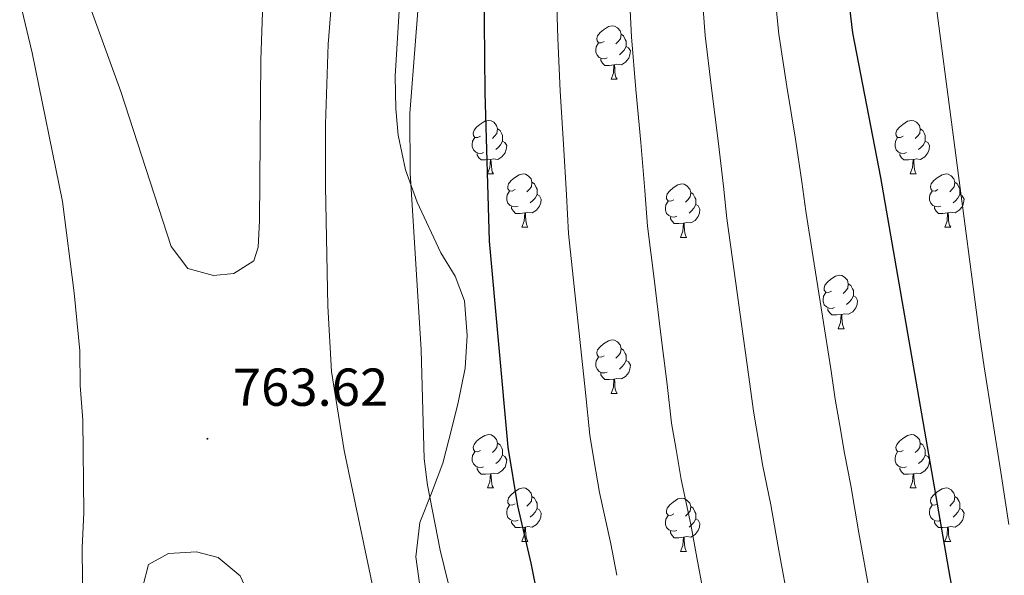
# Model space of a CAD drawing. Units: metres. Extents: x 613736 to 618240, y 4708148 to 4711192.
# Drawn here: x 615374 to 615558, y 4710606 to 4710710 of the extents above; entities that cross this region are included whole.
import ezdxf
from ezdxf.enums import TextEntityAlignment as Align

# ---------------------------------------------------------------- set-up
doc = ezdxf.new("R2010")
doc.units = ezdxf.units.M
doc.header["$MEASUREMENT"] = 0
for name, color, linetype, lineweight in [('Carátula', 7, 'Continuous', 5), ('Level 35', 92, 'Continuous', 0), ('Level 36', 19, 'Continuous', 40), ('Level 4', 36, 'Continuous', 30), ('Level 41', 39, 'Continuous', 0), ('Level 5', 36, 'Continuous', 0), ('Level 7', 1, 'Continuous', 0)]:
    doc.layers.add(name, color=color, linetype=linetype, lineweight=lineweight)
doc.styles.add('Arial', font='ARIAL.TTF', dxfattribs={"height": 0.2})

# ---------------------------------------------------------------- blocks, each defined once
blk = doc.blocks.new('5PATER')
at = {"layer": 'Carátula', "linetype": 'Continuous', "lineweight": 5}
h = blk.add_hatch(color=250, dxfattribs=at)
edge = h.paths.add_edge_path()
edge.add_ellipse((0, 0), major_axis=(-1.33, -1.34), ratio=0.999422, start_angle=0, end_angle=360)

msp = doc.modelspace()

# ---------------------------------------------------------------- linework, layer by layer
at = {"layer": 'Level 35', "color": 92, "linetype": 'Continuous', "lineweight": 0, "ltscale": 0.5}
msp.add_polyline3d([(615448.87, 4710603.11, 758.13), (615448.03, 4710609.39, 758.13), (615448.77, 4710615.84, 757.62), (615450.99, 4710621.36, 757.04), (615453.11, 4710627.02, 755.96), (615454.78, 4710633.55, 755.96), (615455.94, 4710638.39, 755.42), (615457.28, 4710644.86, 755.42), (615457.65, 4710650.94, 755.42), (615457.15, 4710657.45, 755.42), (615455.41, 4710662.14, 755.42), (615452.72, 4710666.52, 755.42), (615448.29, 4710676.03, 757.59), (615446.06, 4710682.09, 758.67), (615444.7, 4710688.59, 759.21), (615444.25, 4710693.55, 758.72), (615444.14, 4710699.66, 758.67), (615445.17, 4710716.16, 758.67)], dxfattribs=at)
at = {"layer": 'Level 36', "color": 92, "linetype": 'Continuous', "lineweight": 0}
for points in [[(615483.35, 4710706.16), (615482.82, 4710705.9), (615482.29, 4710705.95), (615482.03, 4710706.32), (615481.97, 4710706.74), (615482.13, 4710707.26), (615482.61, 4710707.86), (615483.25, 4710708.39), (615484.15, 4710708.98), (615484.89, 4710709.14), (615485.32, 4710709.08), (615485.85, 4710708.76), (615486.38, 4710708.18), (615486.54, 4710707.54), (615486.43, 4710706.69), (615486, 4710706.16), (615485.58, 4710705.74)], [(615486.54, 4710707.54), (615487.01, 4710707.22), (615487.33, 4710706.58), (615487.49, 4710706.26), (615487.49, 4710705.68), (615487.49, 4710705.26), (615487.12, 4710704.57), (615486.7, 4710704.09), (615486.22, 4710703.67)], [(615483.94, 4710703.08), (615483.51, 4710702.92), (615482.93, 4710702.98), (615482.45, 4710703.19), (615482.03, 4710703.62), (615481.81, 4710704.2), (615481.81, 4710704.62), (615481.87, 4710705.2), (615482.29, 4710705.9)], [(615487.49, 4710705.26), (615487.94, 4710705.01), (615488.29, 4710704.4), (615488.18, 4710703.67), (615487.97, 4710703.03), (615487.38, 4710702.29), (615486.59, 4710701.81), (615485.74, 4710701.92), (615485.31, 4710701.78)], [(615485.2, 4710701.78), (615484.31, 4710701.7), (615483.46, 4710701.7), (615483.04, 4710702.13), (615482.72, 4710702.6), (615482.72, 4710702.92)], [(615484.65, 4710699.1), (615485.09, 4710700.26), (615485.2, 4710701.78), (615485.31, 4710701.78), (615485.34, 4710701.2), (615485.38, 4710700.52), (615485.45, 4710699.9), (615485.56, 4710699.5), (615485.78, 4710699.1)], [(615484.65, 4710699.1), (615485.78, 4710699.1)], [(615460.16, 4710688.39), (615459.63, 4710688.13), (615459.1, 4710688.18), (615458.84, 4710688.55), (615458.78, 4710688.98), (615458.94, 4710689.5), (615459.42, 4710690.09), (615460.06, 4710690.62), (615460.96, 4710691.21), (615461.7, 4710691.37), (615462.13, 4710691.31), (615462.66, 4710691), (615463.19, 4710690.41), (615463.35, 4710689.77), (615463.24, 4710688.92), (615462.81, 4710688.39), (615462.39, 4710687.97)], [(615539.49, 4710688.39), (615538.96, 4710688.13), (615538.43, 4710688.18), (615538.16, 4710688.55), (615538.11, 4710688.98), (615538.27, 4710689.5), (615538.75, 4710690.09), (615539.38, 4710690.62), (615540.28, 4710691.21), (615541.03, 4710691.37), (615541.46, 4710691.31), (615541.98, 4710691), (615542.52, 4710690.41), (615542.68, 4710689.77), (615542.56, 4710688.92), (615542.14, 4710688.39), (615541.72, 4710687.97)], [(615463.35, 4710689.77), (615463.82, 4710689.46), (615464.14, 4710688.82), (615464.3, 4710688.5), (615464.3, 4710687.92), (615464.3, 4710687.49), (615463.93, 4710686.8), (615463.51, 4710686.32), (615463.03, 4710685.9)], [(615542.68, 4710689.77), (615543.15, 4710689.46), (615543.46, 4710688.82), (615543.62, 4710688.5), (615543.62, 4710687.92), (615543.62, 4710687.49), (615543.26, 4710686.8), (615542.84, 4710686.32), (615542.36, 4710685.9)], [(615460.75, 4710685.31), (615460.32, 4710685.15), (615459.74, 4710685.21), (615459.26, 4710685.42), (615458.84, 4710685.85), (615458.62, 4710686.43), (615458.62, 4710686.85), (615458.68, 4710687.44), (615459.1, 4710688.13)], [(615464.3, 4710687.49), (615464.75, 4710687.24), (615465.1, 4710686.63), (615464.99, 4710685.9), (615464.78, 4710685.26), (615464.19, 4710684.52), (615463.4, 4710684.04), (615462.55, 4710684.15), (615462.12, 4710684.02)], [(615540.08, 4710685.31), (615539.65, 4710685.15), (615539.06, 4710685.21), (615538.59, 4710685.42), (615538.16, 4710685.85), (615537.95, 4710686.43), (615537.95, 4710686.85), (615538, 4710687.44), (615538.43, 4710688.13)], [(615543.62, 4710687.49), (615544.08, 4710687.24), (615544.42, 4710686.62), (615544.32, 4710685.9), (615544.1, 4710685.26), (615543.52, 4710684.52), (615542.72, 4710684.04), (615541.88, 4710684.15), (615541.44, 4710684.02)], [(615462.01, 4710684.02), (615461.12, 4710683.93), (615460.27, 4710683.93), (615459.85, 4710684.36), (615459.53, 4710684.84), (615459.53, 4710685.15)], [(615541.34, 4710684.02), (615540.44, 4710683.93), (615539.6, 4710683.93), (615539.18, 4710684.36), (615538.86, 4710684.84), (615538.86, 4710685.15)], [(615461.46, 4710681.33), (615461.9, 4710682.49), (615462.01, 4710684.02), (615462.12, 4710684.02), (615462.15, 4710683.43), (615462.19, 4710682.75), (615462.26, 4710682.13), (615462.37, 4710681.73), (615462.59, 4710681.33)], [(615540.79, 4710681.33), (615541.22, 4710682.49), (615541.34, 4710684.02), (615541.44, 4710684.02), (615541.48, 4710683.43), (615541.52, 4710682.75), (615541.58, 4710682.13), (615541.7, 4710681.73), (615541.92, 4710681.33)], [(615461.46, 4710681.33), (615462.59, 4710681.33)], [(615466.64, 4710678.36), (615466.11, 4710678.09), (615465.58, 4710678.15), (615465.31, 4710678.52), (615465.26, 4710678.94), (615465.42, 4710679.46), (615465.9, 4710680.06), (615466.53, 4710680.59), (615467.43, 4710681.17), (615468.18, 4710681.33), (615468.6, 4710681.28), (615469.13, 4710680.96), (615469.66, 4710680.38), (615469.82, 4710679.74), (615469.71, 4710678.89), (615469.29, 4710678.36), (615468.87, 4710677.93)], [(615540.79, 4710681.33), (615541.92, 4710681.33)], [(615545.96, 4710678.36), (615545.44, 4710678.09), (615544.9, 4710678.14), (615544.64, 4710678.52), (615544.58, 4710678.94), (615544.74, 4710679.46), (615545.22, 4710680.06), (615545.86, 4710680.58), (615546.76, 4710681.17), (615547.5, 4710681.33), (615547.93, 4710681.28), (615548.46, 4710680.96), (615548.99, 4710680.38), (615549.15, 4710679.74), (615549.04, 4710678.88), (615548.62, 4710678.36), (615548.2, 4710677.93)], [(615469.82, 4710679.74), (615470.3, 4710679.42), (615470.61, 4710678.78), (615470.77, 4710678.46), (615470.77, 4710677.88), (615470.77, 4710677.46), (615470.4, 4710676.77), (615469.98, 4710676.29), (615469.5, 4710675.87)], [(615496.41, 4710676.45), (615495.88, 4710676.19), (615495.35, 4710676.24), (615495.08, 4710676.61), (615495.03, 4710677.04), (615495.19, 4710677.56), (615495.67, 4710678.15), (615496.3, 4710678.68), (615497.2, 4710679.27), (615497.95, 4710679.43), (615498.38, 4710679.37), (615498.9, 4710679.06), (615499.44, 4710678.47), (615499.6, 4710677.83), (615499.48, 4710676.98), (615499.06, 4710676.45), (615498.64, 4710676.03)], [(615549.15, 4710679.74), (615549.62, 4710679.42), (615549.94, 4710678.78), (615550.1, 4710678.46), (615550.1, 4710677.88), (615550.1, 4710677.46), (615549.73, 4710676.76), (615549.31, 4710676.28), (615548.83, 4710675.86)], [(615467.22, 4710675.28), (615466.8, 4710675.12), (615466.21, 4710675.18), (615465.74, 4710675.39), (615465.31, 4710675.81), (615465.1, 4710676.4), (615465.1, 4710676.82), (615465.15, 4710677.4), (615465.58, 4710678.09)], [(615470.77, 4710677.46), (615471.23, 4710677.21), (615471.57, 4710676.59), (615471.46, 4710675.87), (615471.25, 4710675.23), (615470.67, 4710674.49), (615469.87, 4710674.01), (615469.02, 4710674.11), (615468.59, 4710673.98)], [(615499.6, 4710677.83), (615500.07, 4710677.52), (615500.38, 4710676.88), (615500.54, 4710676.56), (615500.54, 4710675.98), (615500.54, 4710675.55), (615500.18, 4710674.86), (615499.76, 4710674.38), (615499.28, 4710673.96)], [(615546.55, 4710675.28), (615546.12, 4710675.12), (615545.54, 4710675.18), (615545.06, 4710675.38), (615544.64, 4710675.81), (615544.42, 4710676.4), (615544.42, 4710676.82), (615544.48, 4710677.4), (615544.9, 4710678.09)], [(615550.1, 4710677.46), (615550.56, 4710677.2), (615550.9, 4710676.59), (615550.79, 4710675.86), (615550.58, 4710675.22), (615550, 4710674.48), (615549.2, 4710674), (615548.35, 4710674.11), (615547.92, 4710673.98)], [(615497, 4710673.37), (615496.57, 4710673.21), (615495.98, 4710673.27), (615495.51, 4710673.48), (615495.08, 4710673.91), (615494.87, 4710674.49), (615494.87, 4710674.91), (615494.92, 4710675.5), (615495.35, 4710676.19)], [(615500.54, 4710675.55), (615501, 4710675.3), (615501.34, 4710674.69), (615501.24, 4710673.96), (615501.02, 4710673.32), (615500.44, 4710672.58), (615499.64, 4710672.1), (615498.8, 4710672.21), (615498.36, 4710672.08)], [(615468.48, 4710673.98), (615467.59, 4710673.9), (615466.75, 4710673.9), (615466.32, 4710674.33), (615466, 4710674.8), (615466, 4710675.12)], [(615467.94, 4710671.3), (615468.37, 4710672.46), (615468.48, 4710673.98), (615468.59, 4710673.98), (615468.63, 4710673.4), (615468.66, 4710672.71), (615468.73, 4710672.1), (615468.85, 4710671.7), (615469.06, 4710671.3)], [(615547.81, 4710673.98), (615546.92, 4710673.9), (615546.08, 4710673.9), (615545.65, 4710674.32), (615545.33, 4710674.8), (615545.33, 4710675.12)], [(615547.26, 4710671.3), (615547.7, 4710672.46), (615547.81, 4710673.98), (615547.92, 4710673.98), (615547.96, 4710673.4), (615547.99, 4710672.71), (615548.06, 4710672.1), (615548.18, 4710671.7), (615548.39, 4710671.3)], [(615498.26, 4710672.08), (615497.36, 4710671.99), (615496.52, 4710671.99), (615496.1, 4710672.42), (615495.78, 4710672.9), (615495.78, 4710673.21)], [(615497.71, 4710669.39), (615498.14, 4710670.55), (615498.26, 4710672.08), (615498.36, 4710672.08), (615498.4, 4710671.49), (615498.44, 4710670.81), (615498.5, 4710670.19), (615498.62, 4710669.79), (615498.84, 4710669.39)], [(615467.94, 4710671.3), (615469.06, 4710671.3)], [(615547.26, 4710671.3), (615548.39, 4710671.3)], [(615497.71, 4710669.39), (615498.84, 4710669.39)], [(615525.99, 4710659.31), (615525.46, 4710659.04), (615524.93, 4710659.1), (615524.66, 4710659.47), (615524.61, 4710659.89), (615524.77, 4710660.41), (615525.25, 4710661.01), (615525.88, 4710661.54), (615526.78, 4710662.12), (615527.53, 4710662.28), (615527.95, 4710662.23), (615528.48, 4710661.91), (615529.01, 4710661.33), (615529.17, 4710660.69), (615529.06, 4710659.84), (615528.64, 4710659.31), (615528.22, 4710658.88)], [(615529.17, 4710660.69), (615529.65, 4710660.37), (615529.96, 4710659.73), (615530.12, 4710659.41), (615530.12, 4710658.83), (615530.12, 4710658.41), (615529.75, 4710657.72), (615529.33, 4710657.24), (615528.85, 4710656.82)], [(615526.57, 4710656.23), (615526.15, 4710656.07), (615525.56, 4710656.13), (615525.09, 4710656.34), (615524.66, 4710656.76), (615524.45, 4710657.35), (615524.45, 4710657.77), (615524.5, 4710658.35), (615524.93, 4710659.04)], [(615530.12, 4710658.41), (615530.58, 4710658.16), (615530.92, 4710657.54), (615530.81, 4710656.82), (615530.6, 4710656.18), (615530.02, 4710655.44), (615529.22, 4710654.96), (615528.37, 4710655.06), (615527.94, 4710654.93)], [(615527.83, 4710654.93), (615526.94, 4710654.85), (615526.1, 4710654.85), (615525.67, 4710655.28), (615525.35, 4710655.75), (615525.35, 4710656.07)], [(615527.29, 4710652.25), (615527.72, 4710653.41), (615527.83, 4710654.93), (615527.94, 4710654.93), (615527.98, 4710654.35), (615528.01, 4710653.66), (615528.08, 4710653.05), (615528.2, 4710652.65), (615528.41, 4710652.25)], [(615527.29, 4710652.25), (615528.41, 4710652.25)], [(615483.35, 4710647.17), (615482.82, 4710646.9), (615482.29, 4710646.96), (615482.03, 4710647.33), (615481.97, 4710647.75), (615482.13, 4710648.27), (615482.61, 4710648.87), (615483.25, 4710649.4), (615484.15, 4710649.98), (615484.89, 4710650.14), (615485.32, 4710650.09), (615485.85, 4710649.77), (615486.38, 4710649.19), (615486.54, 4710648.55), (615486.43, 4710647.7), (615486, 4710647.17), (615485.58, 4710646.74)], [(615486.54, 4710648.55), (615487.01, 4710648.23), (615487.33, 4710647.59), (615487.49, 4710647.27), (615487.49, 4710646.69), (615487.49, 4710646.27), (615487.12, 4710645.58), (615486.7, 4710645.1), (615486.22, 4710644.68)], [(615483.94, 4710644.09), (615483.51, 4710643.93), (615482.93, 4710643.99), (615482.45, 4710644.2), (615482.03, 4710644.62), (615481.81, 4710645.21), (615481.81, 4710645.63), (615481.87, 4710646.21), (615482.29, 4710646.9)], [(615487.49, 4710646.27), (615487.94, 4710646.02), (615488.29, 4710645.4), (615488.18, 4710644.68), (615487.97, 4710644.04), (615487.38, 4710643.3), (615486.59, 4710642.82), (615485.74, 4710642.92), (615485.31, 4710642.79)], [(615485.2, 4710642.79), (615484.31, 4710642.71), (615483.46, 4710642.71), (615483.04, 4710643.14), (615482.72, 4710643.61), (615482.72, 4710643.93)], [(615484.65, 4710640.11), (615485.09, 4710641.27), (615485.2, 4710642.79), (615485.31, 4710642.79), (615485.34, 4710642.21), (615485.38, 4710641.52), (615485.45, 4710640.91), (615485.56, 4710640.51), (615485.78, 4710640.11)], [(615484.65, 4710640.11), (615485.78, 4710640.11)], [(615460.16, 4710629.4), (615459.63, 4710629.13), (615459.1, 4710629.19), (615458.84, 4710629.56), (615458.78, 4710629.98), (615458.94, 4710630.5), (615459.42, 4710631.1), (615460.06, 4710631.63), (615460.96, 4710632.21), (615461.7, 4710632.37), (615462.13, 4710632.32), (615462.66, 4710632), (615463.19, 4710631.42), (615463.35, 4710630.78), (615463.24, 4710629.93), (615462.81, 4710629.4), (615462.39, 4710628.97)], [(615539.49, 4710629.4), (615538.96, 4710629.13), (615538.43, 4710629.19), (615538.16, 4710629.56), (615538.11, 4710629.98), (615538.27, 4710630.5), (615538.75, 4710631.1), (615539.38, 4710631.63), (615540.28, 4710632.21), (615541.03, 4710632.37), (615541.46, 4710632.32), (615541.98, 4710632), (615542.52, 4710631.42), (615542.68, 4710630.78), (615542.56, 4710629.93), (615542.14, 4710629.4), (615541.72, 4710628.97)], [(615460.75, 4710626.32), (615460.32, 4710626.16), (615459.74, 4710626.22), (615459.26, 4710626.43), (615458.84, 4710626.85), (615458.62, 4710627.44), (615458.62, 4710627.86), (615458.68, 4710628.44), (615459.1, 4710629.13)], [(615463.35, 4710630.78), (615463.82, 4710630.46), (615464.14, 4710629.82), (615464.3, 4710629.5), (615464.3, 4710628.92), (615464.3, 4710628.5), (615463.93, 4710627.81), (615463.51, 4710627.33), (615463.03, 4710626.91)], [(615540.08, 4710626.32), (615539.65, 4710626.16), (615539.06, 4710626.22), (615538.59, 4710626.43), (615538.16, 4710626.85), (615537.95, 4710627.44), (615537.95, 4710627.86), (615538, 4710628.44), (615538.43, 4710629.13)], [(615542.68, 4710630.78), (615543.15, 4710630.46), (615543.46, 4710629.82), (615543.62, 4710629.5), (615543.62, 4710628.92), (615543.62, 4710628.5), (615543.26, 4710627.81), (615542.84, 4710627.33), (615542.36, 4710626.91)], [(615464.3, 4710628.5), (615464.75, 4710628.25), (615465.1, 4710627.63), (615464.99, 4710626.91), (615464.78, 4710626.27), (615464.19, 4710625.53), (615463.4, 4710625.05), (615462.55, 4710625.15), (615462.12, 4710625.02)], [(615543.62, 4710628.5), (615544.08, 4710628.25), (615544.42, 4710627.63), (615544.32, 4710626.91), (615544.1, 4710626.27), (615543.52, 4710625.53), (615542.72, 4710625.05), (615541.88, 4710625.15), (615541.44, 4710625.02)], [(615462.01, 4710625.02), (615461.12, 4710624.94), (615460.27, 4710624.94), (615459.85, 4710625.37), (615459.53, 4710625.84), (615459.53, 4710626.16)], [(615541.34, 4710625.02), (615540.44, 4710624.94), (615539.6, 4710624.94), (615539.18, 4710625.37), (615538.86, 4710625.84), (615538.86, 4710626.16)], [(615461.46, 4710622.34), (615461.9, 4710623.5), (615462.01, 4710625.02), (615462.12, 4710625.02), (615462.15, 4710624.44), (615462.19, 4710623.75), (615462.26, 4710623.14), (615462.37, 4710622.74), (615462.59, 4710622.34)], [(615540.79, 4710622.34), (615541.22, 4710623.5), (615541.34, 4710625.02), (615541.44, 4710625.02), (615541.48, 4710624.44), (615541.52, 4710623.75), (615541.58, 4710623.14), (615541.7, 4710622.74), (615541.91, 4710622.34)], [(615461.46, 4710622.34), (615462.59, 4710622.34)], [(615466.64, 4710619.36), (615466.11, 4710619.1), (615465.58, 4710619.15), (615465.31, 4710619.52), (615465.26, 4710619.95), (615465.42, 4710620.47), (615465.9, 4710621.06), (615466.53, 4710621.59), (615467.43, 4710622.18), (615468.18, 4710622.34), (615468.6, 4710622.28), (615469.13, 4710621.97), (615469.66, 4710621.38), (615469.82, 4710620.74), (615469.71, 4710619.89), (615469.29, 4710619.36), (615468.87, 4710618.94)], [(615540.79, 4710622.34), (615541.91, 4710622.34)], [(615545.96, 4710619.36), (615545.43, 4710619.1), (615544.9, 4710619.15), (615544.64, 4710619.52), (615544.58, 4710619.95), (615544.74, 4710620.47), (615545.22, 4710621.06), (615545.86, 4710621.59), (615546.76, 4710622.18), (615547.5, 4710622.34), (615547.93, 4710622.28), (615548.46, 4710621.97), (615548.99, 4710621.38), (615549.15, 4710620.74), (615549.04, 4710619.89), (615548.61, 4710619.36), (615548.19, 4710618.94)], [(615469.82, 4710620.74), (615470.3, 4710620.43), (615470.61, 4710619.79), (615470.77, 4710619.47), (615470.77, 4710618.89), (615470.77, 4710618.46), (615470.4, 4710617.77), (615469.98, 4710617.29), (615469.5, 4710616.87)], [(615496.41, 4710617.46), (615495.88, 4710617.19), (615495.35, 4710617.25), (615495.08, 4710617.62), (615495.03, 4710618.04), (615495.19, 4710618.56), (615495.67, 4710619.16), (615496.3, 4710619.69), (615497.2, 4710620.27), (615497.95, 4710620.43), (615498.38, 4710620.38), (615498.9, 4710620.06), (615499.44, 4710619.48), (615499.6, 4710618.84), (615499.48, 4710617.99), (615499.06, 4710617.46), (615498.64, 4710617.03)], [(615549.15, 4710620.74), (615549.62, 4710620.43), (615549.94, 4710619.79), (615550.1, 4710619.47), (615550.1, 4710618.89), (615550.1, 4710618.46), (615549.73, 4710617.77), (615549.31, 4710617.29), (615548.83, 4710616.87)], [(615467.22, 4710616.28), (615466.8, 4710616.12), (615466.21, 4710616.18), (615465.74, 4710616.39), (615465.31, 4710616.82), (615465.1, 4710617.4), (615465.1, 4710617.82), (615465.15, 4710618.41), (615465.58, 4710619.1)], [(615470.77, 4710618.46), (615471.23, 4710618.21), (615471.57, 4710617.6), (615471.46, 4710616.87), (615471.25, 4710616.23), (615470.67, 4710615.49), (615469.87, 4710615.01), (615469.02, 4710615.12), (615468.59, 4710614.99)], [(615499.6, 4710618.84), (615500.07, 4710618.52), (615500.38, 4710617.88), (615500.54, 4710617.56), (615500.54, 4710616.98), (615500.54, 4710616.56), (615500.18, 4710615.87), (615499.76, 4710615.39), (615499.28, 4710614.97)], [(615546.55, 4710616.28), (615546.12, 4710616.12), (615545.54, 4710616.18), (615545.06, 4710616.39), (615544.64, 4710616.82), (615544.42, 4710617.4), (615544.42, 4710617.82), (615544.48, 4710618.41), (615544.9, 4710619.1)], [(615550.1, 4710618.46), (615550.55, 4710618.21), (615550.9, 4710617.6), (615550.79, 4710616.87), (615550.58, 4710616.23), (615549.99, 4710615.49), (615549.2, 4710615.01), (615548.35, 4710615.12), (615547.92, 4710614.99)], [(615497, 4710614.38), (615496.57, 4710614.22), (615495.98, 4710614.28), (615495.51, 4710614.49), (615495.08, 4710614.91), (615494.87, 4710615.5), (615494.87, 4710615.92), (615494.92, 4710616.5), (615495.35, 4710617.19)], [(615500.54, 4710616.56), (615501, 4710616.31), (615501.34, 4710615.69), (615501.24, 4710614.97), (615501.02, 4710614.33), (615500.44, 4710613.59), (615499.64, 4710613.11), (615498.8, 4710613.21), (615498.36, 4710613.08)], [(615468.48, 4710614.99), (615467.59, 4710614.9), (615466.75, 4710614.9), (615466.32, 4710615.33), (615466, 4710615.81), (615466, 4710616.12)], [(615467.94, 4710612.3), (615468.37, 4710613.46), (615468.48, 4710614.99), (615468.59, 4710614.99), (615468.63, 4710614.4), (615468.66, 4710613.72), (615468.73, 4710613.1), (615468.85, 4710612.7), (615469.06, 4710612.3)], [(615547.81, 4710614.99), (615546.92, 4710614.9), (615546.07, 4710614.9), (615545.65, 4710615.33), (615545.33, 4710615.81), (615545.33, 4710616.12)], [(615547.26, 4710612.3), (615547.7, 4710613.46), (615547.81, 4710614.99), (615547.92, 4710614.99), (615547.95, 4710614.4), (615547.99, 4710613.72), (615548.06, 4710613.1), (615548.17, 4710612.7), (615548.39, 4710612.3)], [(615498.26, 4710613.08), (615497.36, 4710613), (615496.52, 4710613), (615496.1, 4710613.43), (615495.78, 4710613.9), (615495.78, 4710614.22)], [(615497.71, 4710610.4), (615498.14, 4710611.56), (615498.26, 4710613.08), (615498.36, 4710613.08), (615498.4, 4710612.5), (615498.44, 4710611.81), (615498.5, 4710611.2), (615498.62, 4710610.8), (615498.84, 4710610.4)], [(615467.94, 4710612.3), (615469.06, 4710612.3)], [(615547.26, 4710612.3), (615548.39, 4710612.3)], [(615497.71, 4710610.4), (615498.84, 4710610.4)]]:
    msp.add_lwpolyline(points, dxfattribs=at)
at = {"layer": 'Level 4', "color": 36, "linetype": 'Continuous', "lineweight": 30}
for points in [[(615460.77, 4710716.57, 750), (615460.95, 4710696.57, 750), (615461.79, 4710668.7, 750), (615465.31, 4710630.01, 750), (615467.13, 4710619.01, 750), (615469.62, 4710608.19, 750), (615473.2, 4710590.06, 750), (615476.85, 4710575.74, 750), (615478.65, 4710570.98, 750), (615482.28, 4710559.27, 750), (615483.97, 4710554.56, 750), (615487.21, 4710547.58, 750), (615493.13, 4710532.55, 750), (615498.01, 4710518.55, 750), (615500.28, 4710510.31, 750), (615503.9, 4710500.44, 750), (615533.21, 4710437.8, 750), (615538.76, 4710423.87, 750), (615543.57, 4710409.64, 750), (615550.55, 4710385.91, 750), (615555.6, 4710366.57, 750), (615560.5, 4710345.43, 750)], [(615528.75, 4710717.75, 725), (615529.94, 4710707.82, 725), (615535.22, 4710680.65, 725), (615548.23, 4710605.62, 725), (615560.99, 4710538.21, 725), (615564.21, 4710523.55, 725), (615568.75, 4710508.44, 725), (615617.36, 4710376.07, 725), (615622.21, 4710361.88, 725), (615627.93, 4710342.72, 725), (615635.76, 4710313.73, 725), (615640.73, 4710294.35, 725), (615645.25, 4710274.88, 725), (615651.63, 4710242.07, 725), (615654.81, 4710222.33, 725), (615657.55, 4710202.52, 725), (615661.16, 4710168.81, 725)]]:
    msp.add_polyline3d(points, dxfattribs=at)
at = {"layer": 'Level 5', "color": 36, "linetype": 'Continuous', "lineweight": 0}
for points in [[(615452.21, 4710760.97, 755), (615446.9, 4710692.65, 755), (615446.96, 4710681.54, 755), (615449.05, 4710648.28, 755), (615449.57, 4710627.83, 755), (615450.2, 4710622.88, 755), (615452.61, 4710610.66, 755), (615458.52, 4710586.37, 755), (615466.31, 4710560.7, 755), (615473.54, 4710541.49, 755), (615485.77, 4710512.43, 755), (615516.18, 4710444.02, 755), (615523.87, 4710425.52, 755), (615530.86, 4710406.76, 755), (615535.3, 4710392.44, 755), (615538.77, 4710379.14, 755), (615566.72, 4710266.36, 755)], [(615420.02, 4710733.39, 765), (615418.97, 4710702.68, 765), (615418.67, 4710672.52, 765), (615418.45, 4710667.56, 765), (615417.6, 4710664.97, 765), (615413.86, 4710662.6, 765), (615410.09, 4710662.26, 765), (615405.27, 4710663.56, 765), (615402.11, 4710667.66, 765), (615392.68, 4710696.81, 765), (615379.96, 4710731.78, 765)], [(615433.27, 4710726.95, 760), (615431.6, 4710705.67, 760), (615431.09, 4710690.68, 760), (615431.1, 4710678.92, 760), (615431.49, 4710656.51, 760), (615432.17, 4710644.19, 760), (615434.57, 4710629.39, 760), (615440.35, 4710601.93, 760), (615442.76, 4710592.22, 760), (615445.81, 4710582.7, 760), (615451.36, 4710568.02, 760), (615491.34, 4710468.34, 760), (615512, 4710412.92, 760)], [(615544.92, 4710718.67, 720), (615553.76, 4710651.01, 720), (615554.63, 4710645.08, 720), (615556.2, 4710635.2, 720), (615557.76, 4710625.33, 720), (615559.32, 4710615.46, 720)], [(615485.73, 4710605.94, 745), (615484.62, 4710611.84, 745), (615482.46, 4710621.48, 745), (615481.48, 4710627.32, 745), (615480.66, 4710632.26, 745), (615479.85, 4710640.29, 745), (615478.78, 4710650.23, 745), (615477.71, 4710660.17, 745), (615476.65, 4710670.11, 745), (615476.29, 4710677.39, 745), (615475.75, 4710686.9, 745), (615475.13, 4710696.86, 745), (615474.68, 4710706.82, 745), (615474.37, 4710716.81, 745)], [(615487.96, 4710717.04, 740), (615488.49, 4710707.07, 740), (615489.31, 4710697.14, 740), (615490.25, 4710687.22, 740), (615491.02, 4710678.21, 740), (615491.5, 4710671.51, 740), (615492.73, 4710661.59, 740), (615493.96, 4710651.68, 740), (615495.18, 4710641.76, 740), (615496.01, 4710634.5, 740), (615496.84, 4710629.57, 740), (615497.78, 4710623.96, 740), (615499.62, 4710615.49, 740), (615500.88, 4710608.61, 740), (615503.21, 4710596.29, 740)], [(615518.21, 4710599.4, 735), (615516.03, 4710611.27, 735), (615514.62, 4710619.15, 735), (615513.11, 4710626.43, 735), (615511.36, 4710636.74, 735), (615510.52, 4710643.23, 735), (615509.13, 4710653.12, 735), (615507.75, 4710663.02, 735), (615506.36, 4710672.91, 735), (615505.75, 4710679.02, 735), (615504.75, 4710687.54, 735), (615503.49, 4710697.43, 735), (615502.31, 4710707.32, 735), (615501.56, 4710717.28, 735)], [(615515.15, 4710717.52, 730), (615516.12, 4710707.57, 730), (615517.66, 4710697.72, 730), (615519.25, 4710687.86, 730), (615520.48, 4710679.83, 730), (615521.22, 4710674.32, 730), (615522.76, 4710664.44, 730), (615524.31, 4710654.57, 730), (615525.86, 4710644.69, 730), (615526.7, 4710638.99, 730), (615527.55, 4710634.06, 730), (615528.43, 4710628.9, 730), (615529.62, 4710622.8, 730), (615531.17, 4710613.94, 730), (615533.22, 4710602.51, 730)], [(615379.11, 4710405.86, 760), (615378.04, 4710452.63, 760), (615377.96, 4710473.3, 760), (615379.11, 4710484.39, 760), (615379.84, 4710495.72, 760), (615379.77, 4710501.38, 760), (615381.38, 4710536.05, 760), (615385.47, 4710605.04, 760), (615385.4, 4710611.13, 760), (615385.75, 4710617.66, 760), (615385.54, 4710635.07, 760), (615385.03, 4710641.59, 760), (615384.95, 4710648.12, 760), (615383.94, 4710658.99, 760), (615381.73, 4710676.13, 760), (615376.05, 4710704.05, 760), (615373.7, 4710713.78, 760)], [(615502.58, 4710408, 765), (615487.09, 4710443.62, 765), (615464.9, 4710497.59, 765), (615448.12, 4710533.69, 765), (615442.63, 4710547.66, 765), (615436.48, 4710560.54, 765), (615434.39, 4710565.44, 765), (615432.28, 4710571.51, 765), (615430.23, 4710576.07, 765), (615424.55, 4710586.8, 765), (615421.59, 4710591.69, 765), (615415.04, 4710605.83, 765), (615410.93, 4710609.26, 765), (615406.86, 4710610.37, 765), (615401.64, 4710610.02, 765), (615397.89, 4710607.94, 765), (615396.78, 4710603.87, 765), (615395.85, 4710560.91, 765), (615392.85, 4710521.99, 765)]]:
    msp.add_polyline3d(points, dxfattribs=at)

# ---------------------------------------------------------------- block references
at = {"layer": 'Level 7', "color": 19, "linetype": 'Continuous', "lineweight": 0, "xscale": 0.09999983015004542, "yscale": 0.09999983015004542}
msp.add_blockref('5PATER', (615408.92, 4710631.58, 763.62), dxfattribs=at)

# ---------------------------------------------------------------- texts
at = {"layer": 'Level 41', "color": 19, "linetype": 'Continuous', "lineweight": 0, "style": 'Arial'}
msp.add_text('763.62', height=7, dxfattribs=at).set_placement((615413.69, 4710635.58, 763.62), align=Align.BOTTOM_LEFT)

doc.saveas('drawing.dxf')
